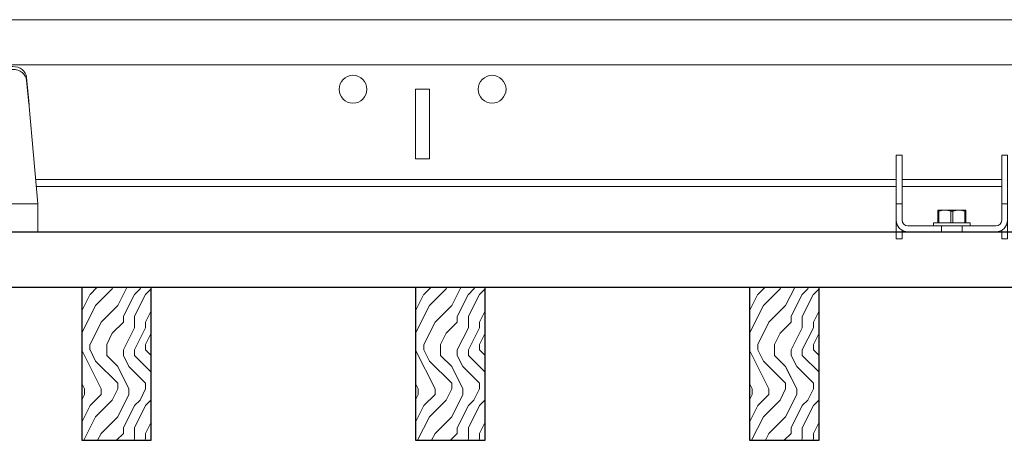
# Model space of a CAD drawing. Units: inches. Extents: x 0 to 1728, y 0 to 2429.
# Drawn here: x 606 to 615, y 394 to 398 of the extents above; entities that cross this region are included whole.
import ezdxf

# ---------------------------------------------------------------- set-up
doc = ezdxf.new("R2010")
doc.units = ezdxf.units.IN
doc.header["$MEASUREMENT"] = 0
for name, color, linetype, lineweight in [('Z-CLNG-SUSP-COMP', 8, 'Continuous', 9), ('Z-CLNG-SUSP-MAIN', 98, 'Continuous', 18), ('Z-CLNG-WOOD', 5, 'Continuous', 25), ('Z-CLNG-WOOD-BCKR', 40, 'Continuous', 25), ('Z-CLNG-WOOD-PATT', 2, 'Continuous', 15)]:
    doc.layers.add(name, color=color, linetype=linetype, lineweight=lineweight)

# ---------------------------------------------------------------- blocks, each defined once
blk = doc.blocks.new('*U14')
at = {"layer": 'Z-CLNG-SUSP-COMP', "extrusion": (-1, 4.93038e-32, -2.22045e-16)}
for p, q in [((-0.3993, 1.4858), (0.3993, 1.4858)), ((-0.3993, 1.4598), (0.3993, 1.4598)), ((-0.545, 1.177), (-0.5238, 1.3869)), ((-0.5238, 1.3609), (-0.545, 1.151)), ((0.5238, 1.3869), (0.545, 1.177)), ((0.545, 1.151), (0.5238, 1.3609)), ((-0.5484, 1.125), (-0.625, 0.25)), ((0.625, 0.25), (0.5484, 1.125)), ((-0.625, 0.104), (-0.625, 0.25)), ((-0.625, 0.25), (0.625, 0.25)), ((0.625, 0.25), (0.625, 0.104)), ((-0.625, 0.104), (-0.625, 0)), ((-0.1875, 0.1196), (-0.0625, 0.1196)), ((-0.1875, 0.104), (-0.1875, 0.1196)), ((-0.1875, 0.104), (-0.1875, 0)), ((-0.1393, 0.1196), (-0.1393, 0.0802)), ((-0.139, 0.1196), (-0.139, 0.0802)), ((-0.0775, 0.0802), (-0.0775, 0.1196)), ((-0.0625, 0.1196), (-0.0625, -0.0625)), ((-0.0625, -0.0625), (0.0625, 0.1196)), ((0.0616, 0.0802), (0.0616, 0.1183)), ((0.0625, 0.1196), (0.1875, 0.1196)), ((0.0775, 0.1196), (0.0775, 0.0802)), ((0.139, 0.0802), (0.139, 0.1196)), ((0.1393, 0.1196), (0.1393, 0.0802)), ((0.1875, 0.1196), (0.1875, 0.104)), ((0.1875, 0), (0.1875, 0.104)), ((0.625, 0), (0.625, 0.104)), ((-0.1875, 0), (-0.625, 0)), ((-0.1875, 0.052), (-0.0625, 0.052)), ((-0.0625, 0), (-0.1875, 0)), ((-0.0625, 0.0802), (-0.165, 0.0802)), ((-0.165, 0.0802), (-0.165, 0.052)), ((0.1875, 0), (-0.0196, 0)), ((0.0161, 0.052), (0.1875, 0.052)), ((0.165, 0.0802), (0.0354, 0.0802)), ((0.165, 0.0802), (0.165, 0.052)), ((0.625, 0), (0.1875, 0))]:
    blk.add_line(p, q, dxfattribs=at)
at = {"layer": 'Z-CLNG-SUSP-COMP'}
for centre, major_axis, start_param, end_param in [((-0.3993, 1.3775), (-0.125, 0), -1.570796, -0.087266), ((0.3993, 1.3775), (0.125, 0), 0.087266, 1.570796)]:
    blk.add_ellipse(centre, major_axis=major_axis, ratio=0.866025, start_param=start_param, end_param=end_param, dxfattribs=at)
at = {"layer": 'Z-CLNG-SUSP-COMP', "extrusion": (2.22045e-16, 2.62743e-46, -1)}
blk.add_ellipse((-0.3993, 1.3515), major_axis=(-0.125, 0), ratio=0.866025, start_param=0.087266, end_param=1.570796, dxfattribs=at)
at = {"layer": 'Z-CLNG-SUSP-COMP', "extrusion": (2.22045e-16, 0, -1)}
blk.add_ellipse((0.3993, 1.3515), major_axis=(0.125, 0), ratio=0.866025, start_param=-1.570796, end_param=-0.087266, dxfattribs=at)
at = {"layer": 'Z-CLNG-SUSP-COMP'}
for points in [[(-0.5484, 1.125), (-0.5473, 1.1432), (-0.5462, 1.1613), (-0.545, 1.177)], [(-0.545, 1.151), (-0.5462, 1.1431), (-0.5473, 1.1341), (-0.5484, 1.125)], [(0.545, 1.177), (0.5462, 1.1613), (0.5473, 1.1432), (0.5484, 1.125)], [(0.5484, 1.125), (0.5473, 1.1341), (0.5462, 1.1431), (0.545, 1.151)]]:
    blk.add_open_spline(points, degree=3, dxfattribs=at)
blk = doc.blocks.new('*U15')
at = {"layer": 'Z-CLNG-SUSP-COMP'}
for p, q in [((-0.448, 0.6875), (-0.5, 0.6875)), ((-0.5, 0.5842), (-0.5, 0.6875)), ((-0.448, 0.6875), (-0.448, 0.5842)), ((0.5, 0.6875), (0.448, 0.6875)), ((0.448, 0.5842), (0.448, 0.6875)), ((0.5, 0.6875), (0.5, 0.5842)), ((-0.5, 0.25), (-0.5, 0.5842)), ((-0.448, 0.5842), (-0.448, 0.25)), ((0.448, 0.25), (0.448, 0.5842)), ((0.5, 0.5842), (0.5, 0.25)), ((-0.448, 0.25), (-0.5, 0.25)), ((-0.5, 0.104), (-0.5, 0.25)), ((-0.448, 0.104), (-0.448, 0.25)), ((-0.124, 0.193), (-0.125, 0.1925)), ((-0.125, 0.0802), (-0.125, 0.1863)), ((-0.125, 0.1863), (-0.1158, 0.1863)), ((-0.124, 0.193), (-0.0625, 0.193)), ((-0.1158, 0.1863), (-0.1158, 0.0802)), ((-0.0625, 0.193), (0.0625, 0.193)), ((-0.0092, 0.0802), (-0.0092, 0.1863)), ((-0.0092, 0.1863), (0.0092, 0.1863)), ((0.0092, 0.1863), (0.0092, 0.0802)), ((0.0625, 0.193), (0.124, 0.193)), ((0.1158, 0.0802), (0.1158, 0.1863)), ((0.1158, 0.1863), (0.125, 0.1863)), ((0.125, 0.1925), (0.124, 0.193)), ((0.125, 0.1863), (0.125, 0.0802)), ((0.448, 0.104), (0.448, 0.25)), ((0.5, 0.25), (0.448, 0.25)), ((0.5, 0.104), (0.5, 0.25)), ((-0.5, -0.0625), (-0.5, 0.104)), ((0.5, 0.104), (0.5, -0.0625)), ((-0.448, 0.0139), (-0.448, -0.0625)), ((-0.0938, 0.052), (-0.396, 0.052)), ((-0.396, 0), (-0.0938, 0)), ((0.165, 0.0802), (-0.165, 0.0802)), ((-0.165, 0.0802), (-0.165, 0.052)), ((-0.0938, 0), (-0.0938, 0.052)), ((-0.0938, 0.052), (0.0938, 0.052)), ((0.0938, 0), (-0.0938, 0)), ((0.082, 0), (0.082, -0.0001)), ((0.396, 0.052), (0.0938, 0.052)), ((0.0938, 0.052), (0.0938, 0)), ((0.0938, 0), (0.396, 0)), ((0.165, 0.0802), (0.165, 0.052)), ((0.448, -0.0625), (0.448, 0.0139)), ((-0.5, -0.0625), (-0.448, -0.0625)), ((0.5, -0.0625), (0.448, -0.0625))]:
    blk.add_line(p, q, dxfattribs=at)
for centre, radius, start, end in [((-0.396, 0.104), 0.104, 180, 270), ((-0.396, 0.104), 0.052, 180, 270), ((0.396, 0.104), 0.052, 270, 360), ((0.396, 0.104), 0.104, 270, 0)]:
    blk.add_arc(centre, radius, start, end, dxfattribs=at)
for points in [[(-0.125, 0.1863), (-0.125, 0.1894), (-0.125, 0.1917), (-0.125, 0.1925)], [(-0.0625, 0.193), (-0.0802, 0.193), (-0.0982, 0.1905), (-0.1158, 0.1863)], [(-0.0092, 0.1863), (-0.0269, 0.1905), (-0.0447, 0.193), (-0.0625, 0.193)], [(0.0625, 0.193), (0.0448, 0.193), (0.0268, 0.1905), (0.0092, 0.1863)], [(0.1158, 0.1863), (0.0981, 0.1905), (0.0803, 0.193), (0.0625, 0.193)], [(0.125, 0.1925), (0.125, 0.1917), (0.125, 0.1894), (0.125, 0.1863)]]:
    blk.add_open_spline(points, degree=3, dxfattribs=at)

msp = doc.modelspace()

# ---------------------------------------------------------------- hatches: boundary and pattern name
at = {"layer": 'Z-CLNG-WOOD-PATT'}
h = msp.add_hatch(dxfattribs=at)
h.set_pattern_fill('ENDGRAIN', color=256, angle=90)
h.set_pattern_definition([(90, (513.0933, -1236.5528), (-1, 1), [0.05, -0.95]), (90, (512.9933, -1237.2528), (-1, 1), [0.1, -0.9]), (90, (512.9433, -1236.6028), (-1, 1), [0.05, -0.95]), (90, (512.8433, -1237.2028), (-1, 1), [0.05, -0.95]), (90, (512.7933, -1236.6028), (-1, 1), [0.05, -0.95]), (90, (512.7433, -1237.1528), (-1, 1), [0.05, -0.95]), (90, (512.6933, -1236.6028), (-1, 1), [0.05, -0.95]), (90, (512.5933, -1237.1528), (-1, 1), [0.05, -0.55, 0.05, -0.35]), (90, (512.4933, -1237.1528), (-1, 1), [0.1, -0.5, 0.05, -0.35]), (90, (512.3433, -1237.2028), (-1, 1), [0.05, -0.15, 0.05, -0.4, 0.05, -0.3]), (90, (512.2433, -1237.2528), (-1, 1), [0.05, -0.2, 0.1, -0.65]), (90, (512.1933, -1236.6028), (-1, 1), [0.05, -0.95]), (90, (512.1433, -1237.2528), (-1, 1), [0.05, -0.25, 0.05, -0.65]), (135, (513.09334, -1237.3528), (-1, -3e-17), [0.141421, -1.27279256]), (135, (513.09334, -1236.5028), (-1, -3e-17), [0.2828427, -1.13137086]), (135, (512.59334, -1236.5028), (-1, -3e-17), [0.07071, -1.34350356]), (135, (512.49334, -1237.3528), (-1, -3e-17), [0.212132, -1.20208156]), (135, (512.49334, -1236.5028), (-1, -3e-17), [0.3535534, -1.06066016]), (135, (512.34334, -1236.5028), (-1, -3e-17), [0.212132, -1.20208156]), (45, (512.24334, -1236.7028), (8e-17, 1), [0.07071, -1.34350356]), (45, (513.04334, -1237.0528), (8e-17, 1), [0.141421, -1.27279256]), (45, (512.64334, -1237.0028), (8e-17, 1), [0.141421, -1.27279256]), (45, (512.84334, -1236.7028), (8e-17, 1), [0.141421, -1.27279256]), (45, (512.44334, -1236.7528), (8e-17, 1), [0.141421, -1.27279256]), (45, (512.34334, -1236.7028), (8e-17, 1), [0.212132, -1.20208156]), (45, (512.94334, -1236.9528), (8e-17, 1), [0.212132, -1.20208156]), (45, (512.89334, -1236.8028), (8e-17, 1), [0.212132, -1.20208156]), (45, (512.54334, -1236.9528), (8e-17, 1), [0.212132, -1.20208156]), (45, (512.49334, -1236.8528), (8e-17, 1), [0.212132, -1.20208156]), (116.56505, (512.89334, -1237.3028), (-4e-10, 1), [0.1118034, -2.1242646]), (116.56505, (512.94334, -1236.5528), (-4e-10, 1), [0.4472136, -1.7888544]), (116.56505, (512.79334, -1236.5528), (-4e-10, 1), [0.4472136, -1.7888544]), (116.56505, (512.69334, -1236.5528), (-4e-10, 1), [0.447214, -0.67, 0.22361, -0.89524398]), (116.56505, (512.54334, -1236.4528), (-4e-10, 1), [0.1118034, -2.1242646]), (116.56505, (512.19334, -1237.3528), (-4e-10, 1), [0.1118034, -2.1242646]), (116.56505, (512.19334, -1236.5528), (-4e-10, 1), [0.2236068, -2.0124612]), (63.43495, (513.09334, -1236.8028), (4e-10, 1), [0.2236068, -2.0124612]), (63.43495, (512.84334, -1237.1528), (4e-10, 1), [0.2236068, -2.0124612]), (63.43495, (512.99334, -1237.1528), (4e-10, 1), [0.1118034, -2.1242612]), (63.43495, (512.74334, -1237.1028), (4e-10, 1), [0.3354102, -1.9006578]), (63.43495, (512.74334, -1236.9028), (4e-10, 1), [0.2236068, -2.0124612]), (63.43495, (512.69334, -1236.8028), (4e-10, 1), [0.2236068, -2.0124612]), (63.43495, (512.59334, -1237.1028), (4e-10, 1), [0.1118034, -2.1242612]), (63.43495, (512.49334, -1237.0528), (4e-10, 1), [0.1118034, -2.1242612]), (63.43495, (512.29334, -1236.6528), (4e-10, 1), [0.1118034, -2.1242612]), (63.43495, (512.64334, -1236.7028), (4e-10, 1), [0.1118034, -2.1242612]), (63.43495, (512.34334, -1237.1528), (4e-10, 1), [0.3354102, -1.9006578]), (63.43495, (512.24334, -1237.2028), (4e-10, 1), [0.2236068, -2.0124612]), (63.43495, (512.54334, -1236.6528), (4e-10, 1), [0.1118, -1.0062, 0.1118, -1.00626798]), (63.43495, (512.34334, -1236.9528), (4e-10, 1), [0.2236068, -2.0124612]), (63.43495, (512.24334, -1236.9028), (4e-10, 1), [0.2236068, -2.0124612]), (63.43495, (512.14334, -1237.2028), (4e-10, 1), [0.2236068, -2.0124612]), (63.43495, (512.14334, -1236.9028), (4e-10, 1), [0.2236068, -2.0124612])])
h.paths.add_polyline_path([(606.769479, 393.985598), (607.394479, 393.985598), (607.394479, 395.360598), (606.769479, 395.360598)])
h = msp.add_hatch(dxfattribs=at)
h.set_pattern_fill('ENDGRAIN', color=256, angle=90)
h.set_pattern_definition([(90, (516.0933, -1236.5528), (-1, 1), [0.05, -0.95]), (90, (515.9933, -1237.2528), (-1, 1), [0.1, -0.9]), (90, (515.9433, -1236.6028), (-1, 1), [0.05, -0.95]), (90, (515.8433, -1237.2028), (-1, 1), [0.05, -0.95]), (90, (515.7933, -1236.6028), (-1, 1), [0.05, -0.95]), (90, (515.7433, -1237.1528), (-1, 1), [0.05, -0.95]), (90, (515.6933, -1236.6028), (-1, 1), [0.05, -0.95]), (90, (515.5933, -1237.1528), (-1, 1), [0.05, -0.55, 0.05, -0.35]), (90, (515.4933, -1237.1528), (-1, 1), [0.1, -0.5, 0.05, -0.35]), (90, (515.3433, -1237.2028), (-1, 1), [0.05, -0.15, 0.05, -0.4, 0.05, -0.3]), (90, (515.2433, -1237.2528), (-1, 1), [0.05, -0.2, 0.1, -0.65]), (90, (515.1933, -1236.6028), (-1, 1), [0.05, -0.95]), (90, (515.1433, -1237.2528), (-1, 1), [0.05, -0.25, 0.05, -0.65]), (135, (516.09334, -1237.3528), (-1, -3e-17), [0.141421, -1.27279256]), (135, (516.09334, -1236.5028), (-1, -3e-17), [0.2828427, -1.13137086]), (135, (515.59334, -1236.5028), (-1, -3e-17), [0.07071, -1.34350356]), (135, (515.49334, -1237.3528), (-1, -3e-17), [0.212132, -1.20208156]), (135, (515.49334, -1236.5028), (-1, -3e-17), [0.3535534, -1.06066016]), (135, (515.34334, -1236.5028), (-1, -3e-17), [0.212132, -1.20208156]), (45, (515.24334, -1236.7028), (8e-17, 1), [0.07071, -1.34350356]), (45, (516.04334, -1237.0528), (8e-17, 1), [0.141421, -1.27279256]), (45, (515.64334, -1237.0028), (8e-17, 1), [0.141421, -1.27279256]), (45, (515.84334, -1236.7028), (8e-17, 1), [0.141421, -1.27279256]), (45, (515.44334, -1236.7528), (8e-17, 1), [0.141421, -1.27279256]), (45, (515.34334, -1236.7028), (8e-17, 1), [0.212132, -1.20208156]), (45, (515.94334, -1236.9528), (8e-17, 1), [0.212132, -1.20208156]), (45, (515.89334, -1236.8028), (8e-17, 1), [0.212132, -1.20208156]), (45, (515.54334, -1236.9528), (8e-17, 1), [0.212132, -1.20208156]), (45, (515.49334, -1236.8528), (8e-17, 1), [0.212132, -1.20208156]), (116.56505, (515.89334, -1237.3028), (-4e-10, 1), [0.1118034, -2.1242646]), (116.56505, (515.94334, -1236.5528), (-4e-10, 1), [0.4472136, -1.7888544]), (116.56505, (515.79334, -1236.5528), (-4e-10, 1), [0.4472136, -1.7888544]), (116.56505, (515.69334, -1236.5528), (-4e-10, 1), [0.447214, -0.67, 0.22361, -0.89524398]), (116.56505, (515.54334, -1236.4528), (-4e-10, 1), [0.1118034, -2.1242646]), (116.56505, (515.19334, -1237.3528), (-4e-10, 1), [0.1118034, -2.1242646]), (116.56505, (515.19334, -1236.5528), (-4e-10, 1), [0.2236068, -2.0124612]), (63.43495, (516.09334, -1236.8028), (4e-10, 1), [0.2236068, -2.0124612]), (63.43495, (515.84334, -1237.1528), (4e-10, 1), [0.2236068, -2.0124612]), (63.43495, (515.99334, -1237.1528), (4e-10, 1), [0.1118034, -2.1242612]), (63.43495, (515.74334, -1237.1028), (4e-10, 1), [0.3354102, -1.9006578]), (63.43495, (515.74334, -1236.9028), (4e-10, 1), [0.2236068, -2.0124612]), (63.43495, (515.69334, -1236.8028), (4e-10, 1), [0.2236068, -2.0124612]), (63.43495, (515.59334, -1237.1028), (4e-10, 1), [0.1118034, -2.1242612]), (63.43495, (515.49334, -1237.0528), (4e-10, 1), [0.1118034, -2.1242612]), (63.43495, (515.29334, -1236.6528), (4e-10, 1), [0.1118034, -2.1242612]), (63.43495, (515.64334, -1236.7028), (4e-10, 1), [0.1118034, -2.1242612]), (63.43495, (515.34334, -1237.1528), (4e-10, 1), [0.3354102, -1.9006578]), (63.43495, (515.24334, -1237.2028), (4e-10, 1), [0.2236068, -2.0124612]), (63.43495, (515.54334, -1236.6528), (4e-10, 1), [0.1118, -1.0062, 0.1118, -1.00626798]), (63.43495, (515.34334, -1236.9528), (4e-10, 1), [0.2236068, -2.0124612]), (63.43495, (515.24334, -1236.9028), (4e-10, 1), [0.2236068, -2.0124612]), (63.43495, (515.14334, -1237.2028), (4e-10, 1), [0.2236068, -2.0124612]), (63.43495, (515.14334, -1236.9028), (4e-10, 1), [0.2236068, -2.0124612])])
h.paths.add_polyline_path([(609.769479, 393.985598), (610.394479, 393.985598), (610.394479, 395.360598), (609.769479, 395.360598)])
h = msp.add_hatch(dxfattribs=at)
h.set_pattern_fill('ENDGRAIN', color=256, angle=90)
h.set_pattern_definition([(90, (519.0933, -1236.5528), (-1, 1), [0.05, -0.95]), (90, (518.9933, -1237.2528), (-1, 1), [0.1, -0.9]), (90, (518.9433, -1236.6028), (-1, 1), [0.05, -0.95]), (90, (518.8433, -1237.2028), (-1, 1), [0.05, -0.95]), (90, (518.7933, -1236.6028), (-1, 1), [0.05, -0.95]), (90, (518.7433, -1237.1528), (-1, 1), [0.05, -0.95]), (90, (518.6933, -1236.6028), (-1, 1), [0.05, -0.95]), (90, (518.5933, -1237.1528), (-1, 1), [0.05, -0.55, 0.05, -0.35]), (90, (518.4933, -1237.1528), (-1, 1), [0.1, -0.5, 0.05, -0.35]), (90, (518.3433, -1237.2028), (-1, 1), [0.05, -0.15, 0.05, -0.4, 0.05, -0.3]), (90, (518.2433, -1237.2528), (-1, 1), [0.05, -0.2, 0.1, -0.65]), (90, (518.1933, -1236.6028), (-1, 1), [0.05, -0.95]), (90, (518.1433, -1237.2528), (-1, 1), [0.05, -0.25, 0.05, -0.65]), (135, (519.09334, -1237.3528), (-1, -3e-17), [0.141421, -1.27279256]), (135, (519.09334, -1236.5028), (-1, -3e-17), [0.2828427, -1.13137086]), (135, (518.59334, -1236.5028), (-1, -3e-17), [0.07071, -1.34350356]), (135, (518.49334, -1237.3528), (-1, -3e-17), [0.212132, -1.20208156]), (135, (518.49334, -1236.5028), (-1, -3e-17), [0.3535534, -1.06066016]), (135, (518.34334, -1236.5028), (-1, -3e-17), [0.212132, -1.20208156]), (45, (518.24334, -1236.7028), (8e-17, 1), [0.07071, -1.34350356]), (45, (519.04334, -1237.0528), (8e-17, 1), [0.141421, -1.27279256]), (45, (518.64334, -1237.0028), (8e-17, 1), [0.141421, -1.27279256]), (45, (518.84334, -1236.7028), (8e-17, 1), [0.141421, -1.27279256]), (45, (518.44334, -1236.7528), (8e-17, 1), [0.141421, -1.27279256]), (45, (518.34334, -1236.7028), (8e-17, 1), [0.212132, -1.20208156]), (45, (518.94334, -1236.9528), (8e-17, 1), [0.212132, -1.20208156]), (45, (518.89334, -1236.8028), (8e-17, 1), [0.212132, -1.20208156]), (45, (518.54334, -1236.9528), (8e-17, 1), [0.212132, -1.20208156]), (45, (518.49334, -1236.8528), (8e-17, 1), [0.212132, -1.20208156]), (116.56505, (518.89334, -1237.3028), (-4e-10, 1), [0.1118034, -2.1242646]), (116.56505, (518.94334, -1236.5528), (-4e-10, 1), [0.4472136, -1.7888544]), (116.56505, (518.79334, -1236.5528), (-4e-10, 1), [0.4472136, -1.7888544]), (116.56505, (518.69334, -1236.5528), (-4e-10, 1), [0.447214, -0.67, 0.22361, -0.89524398]), (116.56505, (518.54334, -1236.4528), (-4e-10, 1), [0.1118034, -2.1242646]), (116.56505, (518.19334, -1237.3528), (-4e-10, 1), [0.1118034, -2.1242646]), (116.56505, (518.19334, -1236.5528), (-4e-10, 1), [0.2236068, -2.0124612]), (63.43495, (519.09334, -1236.8028), (4e-10, 1), [0.2236068, -2.0124612]), (63.43495, (518.84334, -1237.1528), (4e-10, 1), [0.2236068, -2.0124612]), (63.43495, (518.99334, -1237.1528), (4e-10, 1), [0.1118034, -2.1242612]), (63.43495, (518.74334, -1237.1028), (4e-10, 1), [0.3354102, -1.9006578]), (63.43495, (518.74334, -1236.9028), (4e-10, 1), [0.2236068, -2.0124612]), (63.43495, (518.69334, -1236.8028), (4e-10, 1), [0.2236068, -2.0124612]), (63.43495, (518.59334, -1237.1028), (4e-10, 1), [0.1118034, -2.1242612]), (63.43495, (518.49334, -1237.0528), (4e-10, 1), [0.1118034, -2.1242612]), (63.43495, (518.29334, -1236.6528), (4e-10, 1), [0.1118034, -2.1242612]), (63.43495, (518.64334, -1236.7028), (4e-10, 1), [0.1118034, -2.1242612]), (63.43495, (518.34334, -1237.1528), (4e-10, 1), [0.3354102, -1.9006578]), (63.43495, (518.24334, -1237.2028), (4e-10, 1), [0.2236068, -2.0124612]), (63.43495, (518.54334, -1236.6528), (4e-10, 1), [0.1118, -1.0062, 0.1118, -1.00626798]), (63.43495, (518.34334, -1236.9528), (4e-10, 1), [0.2236068, -2.0124612]), (63.43495, (518.24334, -1236.9028), (4e-10, 1), [0.2236068, -2.0124612]), (63.43495, (518.14334, -1237.2028), (4e-10, 1), [0.2236068, -2.0124612]), (63.43495, (518.14334, -1236.9028), (4e-10, 1), [0.2236068, -2.0124612])])
h.paths.add_polyline_path([(612.769479, 393.985598), (613.394479, 393.985598), (613.394479, 395.360598), (612.769479, 395.360598)])

# ---------------------------------------------------------------- linework, layer by layer
at = {"layer": 'Z-CLNG-SUSP-MAIN'}
for p, q in [((603.831979, 397.360598), (625.331979, 397.360598)), ((606.355841, 396.329348), (614.087979, 396.329348)), ((614.139979, 396.329348), (615.035979, 396.329348))]:
    msp.add_line(p, q, dxfattribs=at)
for points in [[(604.181729, 396.266848), (603.831979, 396.266848), (603.831979, 397.766848), (625.331979, 397.766848), (625.331979, 396.266848), (624.981729, 396.266848)], [(614.087979, 396.266848), (606.361309, 396.266848)], [(615.035979, 396.266848), (614.139979, 396.266848)]]:
    msp.add_lwpolyline(points, dxfattribs=at)
msp.add_lwpolyline([(609.769479, 396.516848), (609.894479, 396.516848), (609.894479, 397.141848), (609.769479, 397.141848)], close=True, dxfattribs=at)
for centre in [(609.206979, 397.141848), (610.456979, 397.141848)]:
    msp.add_circle(centre, 0.125, dxfattribs=at)
at = {"layer": 'Z-CLNG-WOOD'}
for points in [[(606.769479, 393.985598), (607.394479, 393.985598), (607.394479, 395.360598), (606.769479, 395.360598)], [(609.769479, 393.985598), (610.394479, 393.985598), (610.394479, 395.360598), (609.769479, 395.360598)], [(612.769479, 393.985598), (613.394479, 393.985598), (613.394479, 395.360598), (612.769479, 395.360598)]]:
    msp.add_lwpolyline(points, close=True, dxfattribs=at)
at = {"layer": 'Z-CLNG-WOOD-BCKR'}
msp.add_lwpolyline([(602.769229, 395.360598), (602.769229, 395.860598), (626.394729, 395.860598), (626.394729, 395.360598)], close=True, dxfattribs=at)

# ---------------------------------------------------------------- block references
at = {"layer": 'Z-CLNG-WOOD'}
for name, p in [('*U14', (605.749979, 395.860598)), ('*U15', (614.587979, 395.860598))]:
    msp.add_blockref(name, p, dxfattribs=at)

doc.saveas('drawing.dxf')
